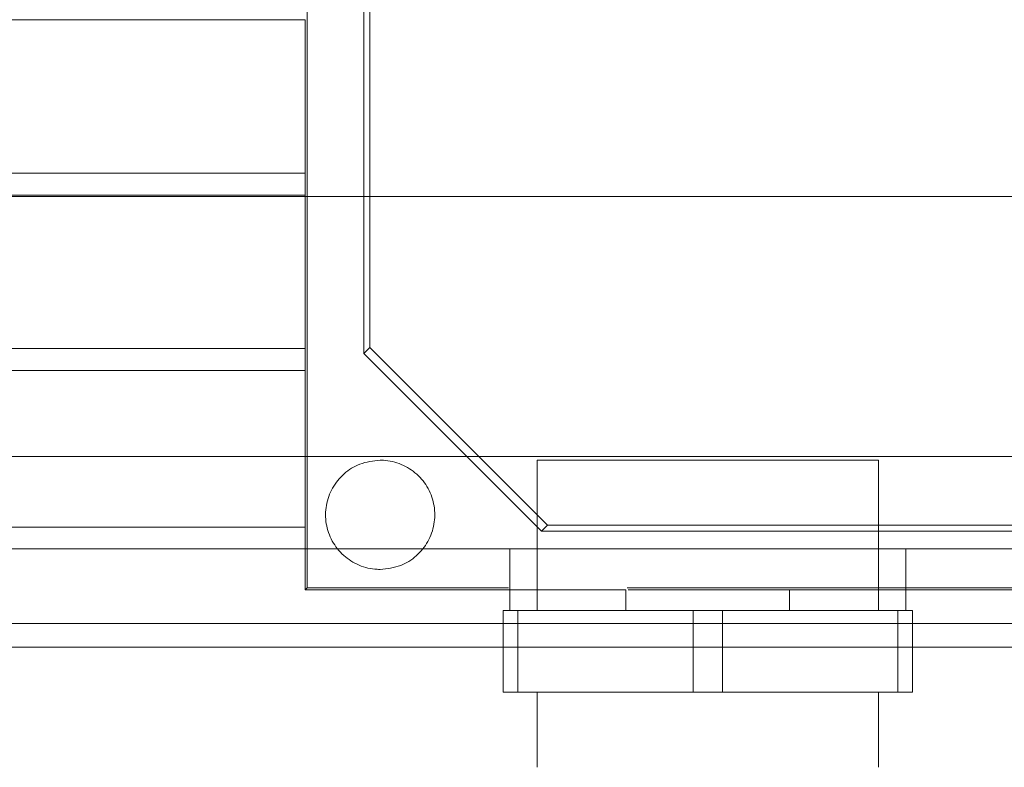
# Paper-space layout 'sales side' of a CAD drawing. Units: inches. Extents: x 0.2 to 10.5, y -0.5 to 7.5.
# Drawn here: x 6.7 to 6.7, y 5.6 to 5.6 of the extents above; entities that cross this region are included whole.
import ezdxf

# ---------------------------------------------------------------- set-up
doc = ezdxf.new("R2010")
doc.units = ezdxf.units.IN
doc.header["$MEASUREMENT"] = 0
doc.header["$PDSIZE"] = -1
doc.styles.add('SLDTEXTSTYLE6', font='TXT', dxfattribs={"width": 0.75})
doc.dimstyles.new('SLDDIMSTYLE11', dxfattribs={"dimtxt": 0.104167, "dimasz": 0.1, "dimexe": 0, "dimexo": 0.0625, "dimgap": 0.026042, "dimtad": 1, "dimlfac": 50, "dimrnd": 1e-09, "dimzin": 12, "dimdsep": 46, "dimtxsty": 'SLDTEXTSTYLE6', "dimsah": 1, "dimcen": 0.09, "dimadec": 0, "dimazin": 3, "dimtfac": 1, "dimtmove": 0, "dimatfit": 0, "dimfxl": 0, "dimfrac": 2, "dimtolj": 1, "dimtzin": 12, "dimarcsym": 0})
pattern_1 = [(45, (-0.10902, -0.75097), (-0.0883883, 0.0883883), [])]

# ---------------------------------------------------------------- blocks, each defined once
blk = doc.blocks.new('_D_44')
at = {"color": 0, "lineweight": -2}
for p, q in [((7.24367, 5.630165), (7.24367, 5.327812)), ((5.80367, 5.380165), (5.80367, 5.327812)), ((7.14367, 5.327812), (5.90367, 5.327812))]:
    blk.add_line(p, q, dxfattribs=at)
at = {"color": 0}
for points in [[(5.90367, 5.344478), (5.90367, 5.311145), (5.80367, 5.327812)], [(7.14367, 5.344478), (7.14367, 5.311145), (7.24367, 5.327812)]]:
    blk.add_solid(points, dxfattribs=at)
at = {"layer": 'Defpoints', "color": 0}
for p in [(7.24367, 5.692665), (5.80367, 5.442665), (5.80367, 5.327812)]:
    blk.add_point(p, dxfattribs=at)
at = {"color": 0, "insert": (6.5083, 5.45802), "char_height": 0.1041667, "attachment_point": 2, "style": 'SLDTEXTSTYLE6'}
blk.add_mtext('\\A1;72', dxfattribs=at)

psp = doc.layouts.new('sales side')

# ---------------------------------------------------------------- hatches: boundary and pattern name
at = {"lineweight": 0}
h = psp.add_hatch(dxfattribs=at)
h.set_pattern_fill('ANSI31', color=256, style=0)
h.set_pattern_definition(pattern_1)
edge = h.paths.add_edge_path(flags=0)
edge.add_line((6.767379, 5.708346), (6.767379, 5.705145))
edge.add_line((6.767379, 5.705145), (6.616198, 5.705145))
edge.add_line((6.616198, 5.705145), (6.616198, 5.700527))
edge.add_line((6.616198, 5.700527), (6.767379, 5.700527))
edge.add_line((6.767379, 5.700527), (6.767379, 5.697944))
edge.add_line((6.767379, 5.697944), (6.765804, 5.697944))
edge.add_line((6.765804, 5.697944), (6.765804, 5.569145))
edge.add_line((6.765804, 5.569145), (6.767379, 5.569145))
edge.add_line((6.767379, 5.569145), (6.767379, 5.566562))
edge.add_line((6.767379, 5.566562), (6.616198, 5.566562))
edge.add_line((6.616198, 5.566562), (6.616198, 5.561944))
edge.add_line((6.616198, 5.561944), (6.767379, 5.561944))
edge.add_line((6.767379, 5.561944), (6.767379, 5.558743))
edge.add_line((6.767379, 5.558743), (6.777615, 5.558743))
edge.add_line((6.777615, 5.558743), (6.777615, 5.569145))
edge.add_line((6.777615, 5.569145), (6.783915, 5.569145))
edge.add_spline(control_points=[(6.783915, 5.569145), (6.784646, 5.569877), (6.785378, 5.570608), (6.786109, 5.57134)], knot_values=[0.138936, 0.138936, 0.138936, 0.138936, 0.142878, 0.142878, 0.142878, 0.142878], weights=[1, 1, 1, 1], degree=3, periodic=0)
edge.add_line((6.786109, 5.57134), (6.803851, 5.57134))
edge.add_line((6.803851, 5.57134), (6.812261, 5.556773))
edge.add_line((6.812261, 5.556773), (6.812261, 5.552755))
edge.add_line((6.812261, 5.552755), (6.820922, 5.552755))
edge.add_line((6.820922, 5.552755), (6.820922, 5.714334))
edge.add_line((6.820922, 5.714334), (6.812261, 5.714334))
edge.add_line((6.812261, 5.714334), (6.812261, 5.696535))
edge.add_spline(control_points=[(6.812261, 5.696535), (6.811474, 5.695748), (6.810688, 5.694961), (6.809901, 5.694175)], knot_values=[0.135817, 0.135817, 0.135817, 0.135817, 0.140056, 0.140056, 0.140056, 0.140056], weights=[1, 1, 1, 1], degree=3, periodic=0)
edge.add_line((6.809901, 5.694175), (6.807918, 5.694175))
edge.add_line((6.807918, 5.694175), (6.807918, 5.693387))
edge.add_line((6.807918, 5.693387), (6.806735, 5.693387))
edge.add_line((6.806735, 5.693387), (6.806735, 5.697324))
edge.add_line((6.806735, 5.697324), (6.805174, 5.697324))
edge.add_line((6.805174, 5.697324), (6.805174, 5.701261))
edge.add_line((6.805174, 5.701261), (6.791001, 5.701261))
edge.add_line((6.791001, 5.701261), (6.791001, 5.697324))
edge.add_line((6.791001, 5.697324), (6.789441, 5.697324))
edge.add_line((6.789441, 5.697324), (6.789441, 5.693387))
edge.add_line((6.789441, 5.693387), (6.788258, 5.693387))
edge.add_line((6.788258, 5.693387), (6.788258, 5.694175))
edge.add_line((6.788258, 5.694175), (6.787684, 5.694175))
edge.add_spline(control_points=[(6.787684, 5.694175), (6.786428, 5.695431), (6.785171, 5.696688), (6.783915, 5.697944)], knot_values=[0.362915, 0.362915, 0.362915, 0.362915, 0.369697, 0.369697, 0.369697, 0.369697], weights=[1, 1, 1, 1], degree=3, periodic=0)
edge.add_line((6.783915, 5.697944), (6.777615, 5.697944))
edge.add_line((6.777615, 5.697944), (6.777615, 5.708346))
edge.add_line((6.777615, 5.708346), (6.767379, 5.708346))
h = psp.add_hatch(dxfattribs=at)
h.set_pattern_fill('ANSI31', color=256, style=0)
h.set_pattern_definition(pattern_1)
edge = h.paths.add_edge_path(flags=0)
edge.add_line((6.767379, 5.708346), (6.767379, 5.705145))
edge.add_line((6.767379, 5.705145), (6.616198, 5.705145))
edge.add_line((6.616198, 5.705145), (6.616198, 5.700527))
edge.add_line((6.616198, 5.700527), (6.767379, 5.700527))
edge.add_line((6.767379, 5.700527), (6.767379, 5.697944))
edge.add_line((6.767379, 5.697944), (6.765804, 5.697944))
edge.add_line((6.765804, 5.697944), (6.765804, 5.569145))
edge.add_line((6.765804, 5.569145), (6.767379, 5.569145))
edge.add_line((6.767379, 5.569145), (6.767379, 5.566562))
edge.add_line((6.767379, 5.566562), (6.616198, 5.566562))
edge.add_line((6.616198, 5.566562), (6.616198, 5.561944))
edge.add_line((6.616198, 5.561944), (6.767379, 5.561944))
edge.add_line((6.767379, 5.561944), (6.767379, 5.558743))
edge.add_line((6.767379, 5.558743), (6.777615, 5.558743))
edge.add_line((6.777615, 5.558743), (6.777615, 5.569145))
edge.add_line((6.777615, 5.569145), (6.783915, 5.569145))
edge.add_spline(control_points=[(6.783915, 5.569145), (6.784646, 5.569877), (6.785378, 5.570608), (6.786109, 5.57134)], knot_values=[0.138936, 0.138936, 0.138936, 0.138936, 0.142878, 0.142878, 0.142878, 0.142878], weights=[1, 1, 1, 1], degree=3, periodic=0)
edge.add_line((6.786109, 5.57134), (6.803851, 5.57134))
edge.add_line((6.803851, 5.57134), (6.812261, 5.556773))
edge.add_line((6.812261, 5.556773), (6.812261, 5.552755))
edge.add_line((6.812261, 5.552755), (6.820922, 5.552755))
edge.add_line((6.820922, 5.552755), (6.820922, 5.714334))
edge.add_line((6.820922, 5.714334), (6.812261, 5.714334))
edge.add_line((6.812261, 5.714334), (6.812261, 5.696535))
edge.add_spline(control_points=[(6.812261, 5.696535), (6.811474, 5.695748), (6.810688, 5.694961), (6.809901, 5.694175)], knot_values=[0.135817, 0.135817, 0.135817, 0.135817, 0.140056, 0.140056, 0.140056, 0.140056], weights=[1, 1, 1, 1], degree=3, periodic=0)
edge.add_line((6.809901, 5.694175), (6.807918, 5.694175))
edge.add_line((6.807918, 5.694175), (6.807918, 5.693387))
edge.add_line((6.807918, 5.693387), (6.806735, 5.693387))
edge.add_line((6.806735, 5.693387), (6.806735, 5.697324))
edge.add_line((6.806735, 5.697324), (6.805174, 5.697324))
edge.add_line((6.805174, 5.697324), (6.805174, 5.701261))
edge.add_line((6.805174, 5.701261), (6.791001, 5.701261))
edge.add_line((6.791001, 5.701261), (6.791001, 5.697324))
edge.add_line((6.791001, 5.697324), (6.789441, 5.697324))
edge.add_line((6.789441, 5.697324), (6.789441, 5.693387))
edge.add_line((6.789441, 5.693387), (6.788258, 5.693387))
edge.add_line((6.788258, 5.693387), (6.788258, 5.694175))
edge.add_line((6.788258, 5.694175), (6.787684, 5.694175))
edge.add_spline(control_points=[(6.787684, 5.694175), (6.786428, 5.695431), (6.785171, 5.696688), (6.783915, 5.697944)], knot_values=[0.362915, 0.362915, 0.362915, 0.362915, 0.369697, 0.369697, 0.369697, 0.369697], weights=[1, 1, 1, 1], degree=3, periodic=0)
edge.add_line((6.783915, 5.697944), (6.777615, 5.697944))
edge.add_line((6.777615, 5.697944), (6.777615, 5.708346))
edge.add_line((6.777615, 5.708346), (6.767379, 5.708346))
h = psp.add_hatch(dxfattribs=at)
h.set_pattern_fill('ANSI31', color=256, style=0)
h.set_pattern_definition(pattern_1)
edge = h.paths.add_edge_path(flags=0)
edge.add_line((6.765804, 5.572129), (6.768167, 5.572129))
edge.add_line((6.768167, 5.572129), (6.768167, 5.69496))
edge.add_line((6.768167, 5.69496), (6.765804, 5.69496))
edge.add_line((6.765804, 5.69496), (6.765804, 5.697322))
edge.add_line((6.765804, 5.697322), (6.760686, 5.697322))
edge.add_spline(control_points=[(6.760686, 5.697322), (6.757766, 5.69654), (6.754846, 5.695757), (6.751926, 5.694975), (6.751418, 5.694839), (6.750909, 5.694702), (6.750401, 5.694566)], knot_values=[0.014481, 0.014481, 0.014481, 0.014481, 0.025999, 0.025999, 0.025999, 0.028004, 0.028004, 0.028004, 0.028004], weights=[1, 1, 1, 1, 1, 1, 1], degree=3, periodic=0)
edge.add_line((6.750401, 5.694566), (6.64105, 5.694566))
edge.add_spline(control_points=[(6.64105, 5.694566), (6.639578, 5.694961), (6.638105, 5.695355), (6.636633, 5.69575), (6.635655, 5.696012), (6.634677, 5.696274), (6.633699, 5.696536), (6.632721, 5.696798), (6.631743, 5.69706), (6.630765, 5.697322)], knot_values=[0, 0, 0, 0, 0.005808, 0.005808, 0.005808, 0.009666, 0.009666, 0.009666, 0.013523, 0.013523, 0.013523, 0.013523], weights=[1, 1, 1, 1, 1, 1, 1, 1, 1, 1], degree=3, periodic=0)
edge.add_line((6.630765, 5.697322), (6.625647, 5.697322))
edge.add_line((6.625647, 5.697322), (6.625647, 5.69496))
edge.add_line((6.625647, 5.69496), (6.623285, 5.69496))
edge.add_line((6.623285, 5.69496), (6.623285, 5.572129))
edge.add_line((6.623285, 5.572129), (6.625647, 5.572129))
edge.add_line((6.625647, 5.572129), (6.625647, 5.569767))
edge.add_line((6.625647, 5.569767), (6.630765, 5.569767))
edge.add_spline(control_points=[(6.630765, 5.569767), (6.632237, 5.570162), (6.63371, 5.570556), (6.635182, 5.570951), (6.63616, 5.571213), (6.637138, 5.571475), (6.638116, 5.571737), (6.639094, 5.571999), (6.640072, 5.572261), (6.64105, 5.572523)], knot_values=[0, 0, 0, 0, 0.005808, 0.005808, 0.005808, 0.009666, 0.009666, 0.009666, 0.013523, 0.013523, 0.013523, 0.013523], weights=[1, 1, 1, 1, 1, 1, 1, 1, 1, 1], degree=3, periodic=0)
edge.add_line((6.64105, 5.572523), (6.750401, 5.572523))
edge.add_spline(control_points=[(6.750401, 5.572523), (6.751874, 5.572128), (6.753346, 5.571734), (6.754819, 5.571339), (6.755796, 5.571077), (6.756774, 5.570815), (6.757752, 5.570553), (6.75873, 5.570291), (6.759708, 5.570029), (6.760686, 5.569767)], knot_values=[0, 0, 0, 0, 0.005808, 0.005808, 0.005808, 0.009666, 0.009666, 0.009666, 0.013523, 0.013523, 0.013523, 0.013523], weights=[1, 1, 1, 1, 1, 1, 1, 1, 1, 1], degree=3, periodic=0)
edge.add_line((6.760686, 5.569767), (6.765804, 5.569767))
edge.add_line((6.765804, 5.569767), (6.765804, 5.572129))
h = psp.add_hatch(dxfattribs=at)
h.set_pattern_fill('ANSI31', color=256, style=0)
h.set_pattern_definition(pattern_1)
edge = h.paths.add_edge_path(flags=0)
edge.add_line((6.765804, 5.572129), (6.768167, 5.572129))
edge.add_line((6.768167, 5.572129), (6.768167, 5.69496))
edge.add_line((6.768167, 5.69496), (6.765804, 5.69496))
edge.add_line((6.765804, 5.69496), (6.765804, 5.697322))
edge.add_line((6.765804, 5.697322), (6.760686, 5.697322))
edge.add_spline(control_points=[(6.760686, 5.697322), (6.757766, 5.69654), (6.754846, 5.695757), (6.751926, 5.694975), (6.751418, 5.694839), (6.750909, 5.694702), (6.750401, 5.694566)], knot_values=[0.014481, 0.014481, 0.014481, 0.014481, 0.025999, 0.025999, 0.025999, 0.028004, 0.028004, 0.028004, 0.028004], weights=[1, 1, 1, 1, 1, 1, 1], degree=3, periodic=0)
edge.add_line((6.750401, 5.694566), (6.64105, 5.694566))
edge.add_spline(control_points=[(6.64105, 5.694566), (6.639578, 5.694961), (6.638105, 5.695355), (6.636633, 5.69575), (6.635655, 5.696012), (6.634677, 5.696274), (6.633699, 5.696536), (6.632721, 5.696798), (6.631743, 5.69706), (6.630765, 5.697322)], knot_values=[0, 0, 0, 0, 0.005808, 0.005808, 0.005808, 0.009666, 0.009666, 0.009666, 0.013523, 0.013523, 0.013523, 0.013523], weights=[1, 1, 1, 1, 1, 1, 1, 1, 1, 1], degree=3, periodic=0)
edge.add_line((6.630765, 5.697322), (6.625647, 5.697322))
edge.add_line((6.625647, 5.697322), (6.625647, 5.69496))
edge.add_line((6.625647, 5.69496), (6.623285, 5.69496))
edge.add_line((6.623285, 5.69496), (6.623285, 5.572129))
edge.add_line((6.623285, 5.572129), (6.625647, 5.572129))
edge.add_line((6.625647, 5.572129), (6.625647, 5.569767))
edge.add_line((6.625647, 5.569767), (6.630765, 5.569767))
edge.add_spline(control_points=[(6.630765, 5.569767), (6.632237, 5.570162), (6.63371, 5.570556), (6.635182, 5.570951), (6.63616, 5.571213), (6.637138, 5.571475), (6.638116, 5.571737), (6.639094, 5.571999), (6.640072, 5.572261), (6.64105, 5.572523)], knot_values=[0, 0, 0, 0, 0.005808, 0.005808, 0.005808, 0.009666, 0.009666, 0.009666, 0.013523, 0.013523, 0.013523, 0.013523], weights=[1, 1, 1, 1, 1, 1, 1, 1, 1, 1], degree=3, periodic=0)
edge.add_line((6.64105, 5.572523), (6.750401, 5.572523))
edge.add_spline(control_points=[(6.750401, 5.572523), (6.751874, 5.572128), (6.753346, 5.571734), (6.754819, 5.571339), (6.755796, 5.571077), (6.756774, 5.570815), (6.757752, 5.570553), (6.75873, 5.570291), (6.759708, 5.570029), (6.760686, 5.569767)], knot_values=[0, 0, 0, 0, 0.005808, 0.005808, 0.005808, 0.009666, 0.009666, 0.009666, 0.013523, 0.013523, 0.013523, 0.013523], weights=[1, 1, 1, 1, 1, 1, 1, 1, 1, 1], degree=3, periodic=0)
edge.add_line((6.760686, 5.569767), (6.765804, 5.569767))
edge.add_line((6.765804, 5.569767), (6.765804, 5.572129))

# ---------------------------------------------------------------- linework, layer by layer
for p, q in [((6.683631, 5.672017), (6.683631, 5.595072)), ((6.686911, 5.6585), (6.686911, 5.608589)), ((6.687261, 5.658149), (6.687261, 5.60894)), ((6.64105, 5.627856), (6.683521, 5.627856)), ((6.683521, 5.627856), (6.683521, 5.618997)), ((6.64105, 5.618997), (6.683521, 5.618997)), ((6.683521, 5.617737), (6.683521, 5.618997)), ((5.48365, 5.617665), (7.08365, 5.617665)), ((6.64105, 5.617737), (6.683521, 5.617737)), ((6.683521, 5.617737), (6.683521, 5.608879)), ((6.64105, 5.608879), (6.683521, 5.608879)), ((6.683521, 5.607619), (6.683521, 5.608879)), ((6.686911, 5.608589), (6.687261, 5.60894)), ((6.687261, 5.60894), (6.697502, 5.598702)), ((6.686911, 5.608589), (6.697151, 5.598352)), ((6.64105, 5.607619), (6.683521, 5.607619)), ((6.683521, 5.607619), (6.683521, 5.598584)), ((6.483456, 5.602665), (6.820922, 5.602665)), ((6.696907, 5.602442), (6.696907, 5.593781)), ((6.716592, 5.593781), (6.716592, 5.602442)), ((6.64105, 5.598584), (6.683521, 5.598584)), ((6.683521, 5.597324), (6.683521, 5.598584)), ((6.697502, 5.598702), (6.697151, 5.598352)), ((6.697502, 5.598702), (6.746705, 5.598702)), ((6.697151, 5.598352), (6.747056, 5.598352)), ((6.64105, 5.597324), (6.750401, 5.597324)), ((6.683521, 5.597324), (6.683521, 5.594962)), ((6.695332, 5.597324), (6.695332, 5.594962)), ((6.718167, 5.597324), (6.718167, 5.594962)), ((6.683521, 5.594962), (6.683631, 5.595072)), ((6.683521, 5.594962), (6.695332, 5.594962)), ((6.683631, 5.595072), (6.695249, 5.595072)), ((6.695332, 5.593781), (6.695332, 5.594962)), ((6.702025, 5.594962), (6.702025, 5.593781)), ((6.702108, 5.595072), (6.760576, 5.595072)), ((6.702163, 5.594962), (6.711474, 5.594962)), ((6.711474, 5.593781), (6.711474, 5.594962)), ((6.718167, 5.594962), (6.711474, 5.594962)), ((6.718167, 5.594962), (6.718167, 5.593781)), ((6.718167, 5.594962), (6.726041, 5.594962)), ((6.694938, 5.593781), (6.694938, 5.589056)), ((6.694938, 5.593781), (6.695784, 5.593781)), ((6.695784, 5.593781), (6.695784, 5.589056)), ((6.695784, 5.593781), (6.705903, 5.593781)), ((6.705903, 5.593781), (6.705903, 5.589056)), ((6.705903, 5.593781), (6.707596, 5.593781)), ((6.707596, 5.593781), (6.707596, 5.589056)), ((6.707596, 5.593781), (6.717714, 5.593781)), ((6.717714, 5.589056), (6.717714, 5.593781)), ((6.717714, 5.593781), (6.71856, 5.593781)), ((6.71856, 5.593781), (6.71856, 5.589056)), ((6.64105, 5.593026), (6.750401, 5.593026)), ((6.750401, 5.59165), (6.64105, 5.59165)), ((6.694938, 5.589056), (6.695784, 5.589056)), ((6.695784, 5.589056), (6.705903, 5.589056)), ((6.696907, 5.589056), (6.696907, 5.584726)), ((6.705903, 5.589056), (6.707596, 5.589056)), ((6.707596, 5.589056), (6.717714, 5.589056)), ((6.716592, 5.584726), (6.716592, 5.589056)), ((6.717714, 5.589056), (6.71856, 5.589056))]:
    psp.add_line(p, q, dxfattribs=at)
for points, knots in [([(6.687852, 5.602442), (6.687448, 5.602397), (6.68669, 5.602313), (6.685731, 5.601697), (6.685053, 5.600865), (6.68469, 5.599849), (6.684684, 5.598771), (6.685035, 5.597752), (6.685704, 5.596907), (6.686614, 5.596332), (6.687377, 5.596152), (6.687791, 5.596144), (6.687852, 5.596143)], [0, 0, 0, 0, 0.1222041, 0.2296015, 0.3369988, 0.4443961, 0.5517935, 0.6591908, 0.7665882, 0.8739855, 0.9813828, 1, 1, 1, 1]), ([(6.687852, 5.602442), (6.687448, 5.602397), (6.68669, 5.602313), (6.685731, 5.601697), (6.685053, 5.600865), (6.68469, 5.599849), (6.684684, 5.598771), (6.685035, 5.597752), (6.685704, 5.596907), (6.686614, 5.596332), (6.687377, 5.596152), (6.687791, 5.596144), (6.687852, 5.596143)], [0, 0, 0, 0, 0.1222041, 0.2296015, 0.3369988, 0.4443961, 0.5517935, 0.6591908, 0.7665882, 0.8739855, 0.9813828, 1, 1, 1, 1]), ([(6.687852, 5.596143), (6.688255, 5.596188), (6.689014, 5.596273), (6.689972, 5.596888), (6.690651, 5.59772), (6.691013, 5.598736), (6.691019, 5.599814), (6.690668, 5.600833), (6.689999, 5.601679), (6.689089, 5.602253), (6.688326, 5.602433), (6.687913, 5.602441), (6.687852, 5.602442)], [0, 0, 0, 0, 0.122205, 0.229603, 0.337, 0.444397, 0.551795, 0.659192, 0.766589, 0.873987, 0.981384, 1, 1, 1, 1]), ([(6.687852, 5.596143), (6.688255, 5.596188), (6.689014, 5.596273), (6.689972, 5.596888), (6.690651, 5.59772), (6.691013, 5.598736), (6.691019, 5.599814), (6.690668, 5.600833), (6.689999, 5.601679), (6.689089, 5.602253), (6.688326, 5.602433), (6.687913, 5.602441), (6.687852, 5.602442)], [0, 0, 0, 0, 0.122205, 0.229603, 0.337, 0.444397, 0.551795, 0.659192, 0.766589, 0.873987, 0.981384, 1, 1, 1, 1]), ([(6.696907, 5.602442), (6.696933, 5.602442), (6.696986, 5.602442), (6.697416, 5.602442), (6.698095, 5.602442), (6.699017, 5.602442), (6.700168, 5.602442), (6.701494, 5.602442), (6.702982, 5.602442), (6.704563, 5.602442), (6.706221, 5.602442), (6.707879, 5.602442), (6.709519, 5.602442), (6.711067, 5.602442), (6.712506, 5.602442), (6.713769, 5.602442), (6.714843, 5.602442), (6.715679, 5.602442), (6.716265, 5.602442), (6.716552, 5.602442), (6.716581, 5.602442), (6.716592, 5.602442)], [0, 0, 0, 0, 0.052925, 0.107385, 0.160311, 0.214771, 0.267696, 0.322156, 0.375081, 0.429541, 0.482466, 0.536926, 0.589852, 0.644312, 0.697237, 0.751697, 0.804622, 0.859082, 0.912008, 0.966468, 1, 1, 1, 1]), ([(6.696907, 5.602442), (6.696933, 5.602442), (6.696986, 5.602442), (6.697416, 5.602442), (6.698095, 5.602442), (6.699017, 5.602442), (6.700168, 5.602442), (6.701494, 5.602442), (6.702982, 5.602442), (6.704563, 5.602442), (6.706221, 5.602442), (6.707879, 5.602442), (6.709519, 5.602442), (6.711067, 5.602442), (6.712506, 5.602442), (6.713769, 5.602442), (6.714843, 5.602442), (6.715679, 5.602442), (6.716265, 5.602442), (6.716552, 5.602442), (6.716581, 5.602442), (6.716592, 5.602442)], [0, 0, 0, 0, 0.052925, 0.107385, 0.160311, 0.214771, 0.267696, 0.322156, 0.375081, 0.429541, 0.482466, 0.536926, 0.589852, 0.644312, 0.697237, 0.751697, 0.804622, 0.859082, 0.912008, 0.966468, 1, 1, 1, 1]), ([(6.702025, 5.594962), (6.701322, 5.594962), (6.70005, 5.594962), (6.698494, 5.594962), (6.697268, 5.594962), (6.696327, 5.594962), (6.695525, 5.594962), (6.695405, 5.594962), (6.695332, 5.594962)], [0, 0, 0, 0, 0.182122, 0.32962, 0.477117, 0.624615, 0.772113, 1, 1, 1, 1]), ([(6.702025, 5.594962), (6.701322, 5.594962), (6.70005, 5.594962), (6.698494, 5.594962), (6.697268, 5.594962), (6.696327, 5.594962), (6.695525, 5.594962), (6.695405, 5.594962), (6.695332, 5.594962)], [0, 0, 0, 0, 0.182122, 0.32962, 0.477117, 0.624615, 0.772113, 1, 1, 1, 1]), ([(6.695332, 5.593781), (6.695359, 5.593781), (6.695413, 5.593781), (6.695859, 5.593781), (6.696591, 5.593781), (6.697626, 5.593781), (6.69893, 5.593781), (6.700442, 5.593781), (6.702149, 5.593781), (6.703934, 5.593781), (6.705173, 5.593781), (6.705765, 5.593781)], [0, 0, 0, 0, 0.104974, 0.212606, 0.324616, 0.439875, 0.551885, 0.667143, 0.779153, 0.894412, 1, 1, 1, 1]), ([(6.695332, 5.593781), (6.695359, 5.593781), (6.695413, 5.593781), (6.695859, 5.593781), (6.696591, 5.593781), (6.697626, 5.593781), (6.69893, 5.593781), (6.700442, 5.593781), (6.702149, 5.593781), (6.703934, 5.593781), (6.705173, 5.593781), (6.705765, 5.593781)], [0, 0, 0, 0, 0.104974, 0.212606, 0.324616, 0.439875, 0.551885, 0.667143, 0.779153, 0.894412, 1, 1, 1, 1]), ([(6.707733, 5.593781), (6.707763, 5.593781), (6.708426, 5.593781), (6.709721, 5.593781), (6.711532, 5.593781), (6.713221, 5.593781), (6.714714, 5.593781), (6.715992, 5.593781), (6.716998, 5.593781), (6.717717, 5.593781), (6.718106, 5.593781), (6.718148, 5.593781), (6.718167, 5.593781)], [0, 0, 0, 0, 0.005332, 0.117335, 0.232587, 0.34459, 0.459841, 0.571845, 0.687096, 0.799099, 0.914351, 1, 1, 1, 1]), ([(6.707733, 5.593781), (6.707763, 5.593781), (6.708426, 5.593781), (6.709721, 5.593781), (6.711532, 5.593781), (6.713221, 5.593781), (6.714714, 5.593781), (6.715992, 5.593781), (6.716998, 5.593781), (6.717717, 5.593781), (6.718106, 5.593781), (6.718148, 5.593781), (6.718167, 5.593781)], [0, 0, 0, 0, 0.005332, 0.117335, 0.232587, 0.34459, 0.459841, 0.571845, 0.687096, 0.799099, 0.914351, 1, 1, 1, 1])]:
    psp.add_open_spline(points, degree=3, knots=knots, dxfattribs=at)

# ---------------------------------------------------------------- dimensions: what is measured, and where the dimension line sits
dim = psp.add_linear_dim(base=(5.80367, 5.327812), p1=(7.24367, 5.692665), p2=(5.80367, 5.442665), angle=0, dimstyle='SLDDIMSTYLE11')
dim.commit()
dim.dimension.update_dxf_attribs({"geometry": '_D_44', "text_midpoint": (6.5083, 5.327812), "dimtype": 160})

doc.saveas('drawing.dxf')
